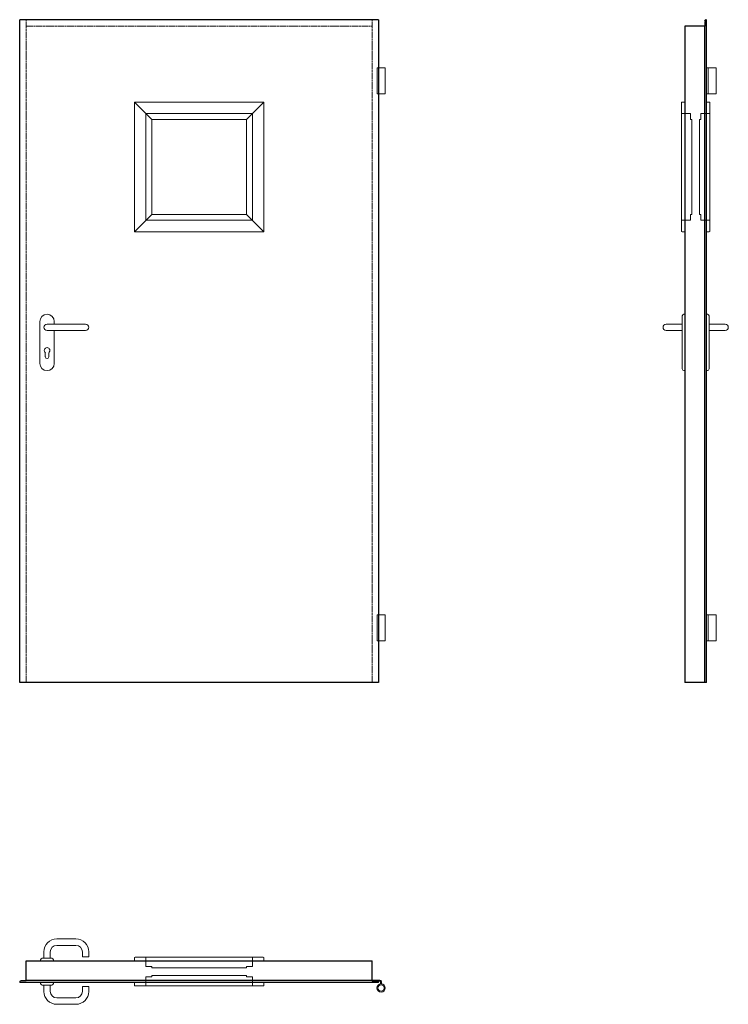
# Model space of a CAD drawing. Units: millimetres. Extents: x 0 to 2203, y -1000 to 2060.
import ezdxf

# ---------------------------------------------------------------- set-up
doc = ezdxf.new("R2010")
doc.units = ezdxf.units.MM
doc.header["$LTSCALE"] = 0.5
doc.linetypes.add('ACAD_ISO02W100', pattern=[15, 12, -3])
doc.layers.add('m-cienka', color=2, linetype='Continuous', lineweight=15)
doc.layers.add('m-kreskowa', color=4, linetype='ACAD_ISO02W100', lineweight=15)
doc.layers.add('m-główna', color=7, linetype='Continuous')
doc.styles.get("Standard").update_dxf_attribs({"font": 'monotxt.shx', "height": 2})

msp = doc.modelspace()

# ---------------------------------------------------------------- linework, layer by layer
at = {"layer": 'm-cienka'}
for p, q in [((1111.2, 1910.8), (1136.2, 1910.8)), ((1111.2, 1910), (1111.2, 1910.8)), ((1111.2, 1910), (1111.2, 1830)), ((1136.2, 1910), (1136.2, 1910.8)), ((1136.2, 1830), (1136.2, 1910)), ((2135, 1910.8), (2164.9, 1910.8)), ((2139.9, 1910), (2139.9, 1910.8)), ((2139.9, 1910), (2139.9, 1830)), ((2164.9, 1910), (2164.9, 1910.8)), ((2164.9, 1830), (2164.9, 1910)), ((1111.2, 1830), (1111.2, 1829.2)), ((1111.2, 1829.2), (1136.2, 1829.2)), ((1136.2, 1830), (1136.2, 1829.2)), ((2135, 1829.2), (2164.9, 1829.2)), ((2139.9, 1830), (2139.9, 1829.2)), ((2164.9, 1830), (2164.9, 1829.2)), ((356.5, 1804), (759.5, 1804)), ((410.5, 1750), (356.5, 1804)), ((356.5, 1401), (356.5, 1804)), ((705.5, 1750), (759.5, 1804)), ((759.5, 1401), (759.5, 1804)), ((2057, 1801.5), (2057, 1770.5)), ((2059.5, 1804), (2068, 1804)), ((2143.5, 1804), (2135, 1804)), ((2146, 1801.5), (2146, 1770.5)), ((392.5, 1768), (723.5, 1768)), ((392.5, 1437), (392.5, 1768)), ((410.5, 1750), (705.5, 1750)), ((410.5, 1455), (410.5, 1750)), ((705.5, 1455), (705.5, 1750)), ((723.5, 1437), (723.5, 1768)), ((2057, 1770.5), (2057, 1434.5)), ((2059.5, 1768), (2084.8, 1768)), ((2085.8, 1767), (2085.8, 1750)), ((2090, 1750), (2085.8, 1750)), ((2090, 1750), (2090, 1455)), ((2113, 1750), (2117.2, 1750)), ((2113, 1750), (2113, 1455)), ((2117.2, 1767), (2117.2, 1750)), ((2143.5, 1768), (2118.2, 1768)), ((2146, 1770.5), (2146, 1434.5)), ((410.5, 1455), (356.5, 1401)), ((410.5, 1455), (705.5, 1455)), ((705.5, 1455), (759.5, 1401)), ((2085.8, 1438), (2085.8, 1455)), ((2090, 1455), (2085.8, 1455)), ((2113, 1455), (2117.2, 1455)), ((2117.2, 1438), (2117.2, 1455)), ((392.5, 1437), (723.5, 1437)), ((2057, 1403.5), (2057, 1434.5)), ((2059.5, 1437), (2084.8, 1437)), ((2143.5, 1437), (2118.2, 1437)), ((2146, 1403.5), (2146, 1434.5)), ((356.5, 1401), (759.5, 1401)), ((2059.5, 1401), (2068, 1401)), ((2143.5, 1401), (2135, 1401)), ((2060, 1139.5), (2060, 974.5)), ((2068, 1144.5), (2065, 1144.5)), ((2068, 1144.5), (2068, 969.5)), ((2135, 1144.5), (2135, 969.5)), ((2135, 1144.5), (2138, 1144.5)), ((2143, 1139.5), (2143, 974.5)), ((62.5, 992), (62.5, 1122)), ((205, 1114), (85, 1114)), ((107.5, 1114), (107.5, 1122)), ((2060, 1114), (2010, 1114)), ((2143, 1114), (2193, 1114)), ((205, 1094), (85, 1094)), ((107.5, 992), (107.5, 1094)), ((2060, 1094), (2010, 1094)), ((2143, 1094), (2193, 1094)), ((79.7, 1025), (79.7, 1012)), ((90.2, 1025), (90.2, 1012)), ((2068, 969.5), (2065, 969.5)), ((2135, 969.5), (2138, 969.5)), ((1111.2, 210.8), (1136.2, 210.8)), ((1111.2, 210), (1111.2, 210.8)), ((1111.2, 210), (1111.2, 130)), ((1136.2, 210), (1136.2, 210.8)), ((1136.2, 130), (1136.2, 210)), ((2135, 210.8), (2164.9, 210.8)), ((2139.9, 210), (2139.9, 210.8)), ((2139.9, 210), (2139.9, 130)), ((2164.9, 210), (2164.9, 210.8)), ((2164.9, 130), (2164.9, 210)), ((1111.2, 130), (1111.2, 129.2)), ((1111.2, 129.2), (1136.2, 129.2)), ((1136.2, 130), (1136.2, 129.2)), ((2135, 129.2), (2164.9, 129.2)), ((2139.9, 130), (2139.9, 129.2)), ((2164.9, 130), (2164.9, 129.2)), ((175, -797), (115, -797)), ((175, -817), (115, -817)), ((75, -857), (75, -837)), ((95, -857), (95, -837)), ((195, -852), (195, -837)), ((215, -852), (195, -852)), ((215, -852), (215, -837)), ((356.5, -856.5), (356.5, -865)), ((359, -854), (390, -854)), ((390, -854), (726, -854)), ((392.5, -856.5), (392.5, -881.8)), ((723.5, -856.5), (723.5, -881.8)), ((757, -854), (726, -854)), ((759.5, -856.5), (759.5, -865)), ((65, -865), (65, -862)), ((65, -865), (105, -865)), ((70, -857), (100, -857)), ((105, -865), (105, -862)), ((393.5, -882.8), (410.5, -882.8)), ((410.5, -887), (410.5, -882.8)), ((410.5, -887), (705.5, -887)), ((722.5, -882.8), (705.5, -882.8)), ((705.5, -887), (705.5, -882.8)), ((392.5, -940.5), (392.5, -915.2)), ((393.5, -914.2), (410.5, -914.2)), ((410.5, -910), (410.5, -914.2)), ((410.5, -910), (705.5, -910)), ((705.5, -910), (705.5, -914.2)), ((722.5, -914.2), (705.5, -914.2)), ((723.5, -940.5), (723.5, -915.2)), ((65, -932), (105, -932)), ((65, -932), (65, -935)), ((70, -940), (100, -940)), ((75, -940), (75, -960)), ((95, -940), (95, -960)), ((105, -932), (105, -935)), ((195, -945), (195, -960)), ((215, -945), (195, -945)), ((215, -945), (215, -960)), ((356.5, -940.5), (356.5, -932)), ((359, -943), (390, -943)), ((390, -943), (726, -943)), ((757, -943), (726, -943)), ((759.5, -940.5), (759.5, -932)), ((1096, -924.9), (1120, -924.9)), ((1096, -927.9), (1096, -924.9)), ((1096, -927.9), (1120, -927.9)), ((1122, -936.5), (1122, -929.9)), ((1125, -936.5), (1125, -929.9)), ((175, -980), (115, -980)), ((175, -1000), (115, -1000))]:
    msp.add_line(p, q, dxfattribs=at)
for radius in [13, 10]:
    msp.add_circle((1123.5, -949.4), radius, dxfattribs=at)
for centre, radius, start, end in [((2059.5, 1801.5), 2.5, 90, 180), ((2143.5, 1801.5), 2.5, 0, 90), ((2059.5, 1770.5), 2.5, 180, 270), ((2084.8, 1767), 1, 0, 90), ((2118.2, 1767), 1, 90, 180), ((2143.5, 1770.5), 2.5, 270, 0), ((2059.5, 1434.5), 2.5, 90, 180), ((2084.8, 1438), 1, 270, 0), ((2118.2, 1438), 1, 180, 270), ((2143.5, 1434.5), 2.5, 0, 90), ((2059.5, 1403.5), 2.5, 180, 270), ((2143.5, 1403.5), 2.5, 270, 0), ((85, 1122), 22.5, 0, 180), ((2065, 1139.5), 5, 90, 180), ((2138, 1139.5), 5, 0, 90), ((85, 1104), 10, 90, 270), ((205, 1104), 10, 270, 90), ((2010, 1104), 10, 90, 270), ((2193, 1104), 10, 270, 90), ((85, 1032), 8.75, 306.8699, 233.1301), ((85, 1012), 5.25, 180, 0), ((85, 992), 22.5, 180, 0), ((2065, 974.5), 5, 180, 270), ((2138, 974.5), 5, 270, 0), ((115, -837), 40, 90, 180), ((115, -837), 20, 90, 180), ((175, -837), 40, 0, 90), ((175, -837), 20, 0, 90), ((359, -856.5), 2.5, 90, 180), ((390, -856.5), 2.5, 0, 90), ((726, -856.5), 2.5, 90, 180), ((757, -856.5), 2.5, 0, 90), ((70, -862), 5, 90, 180), ((100, -862), 5, 0, 90), ((393.5, -881.8), 1, 180, 270), ((722.5, -881.8), 1, 270, 0), ((393.5, -915.2), 1, 90, 180), ((722.5, -915.2), 1, 0, 90), ((70, -935), 5, 180, 270), ((100, -935), 5, 270, 0), ((359, -940.5), 2.5, 180, 270), ((390, -940.5), 2.5, 270, 0), ((726, -940.5), 2.5, 180, 270), ((757, -940.5), 2.5, 270, 0), ((1120, -929.9), 5, 0, 90), ((1120, -929.9), 2, 0, 90), ((115, -960), 40, 180, 270), ((115, -960), 20, 180, 270), ((175, -960), 40, 270, 0), ((175, -960), 20, 270, 0)]:
    msp.add_arc(centre, radius, start, end, dxfattribs=at)
at = {"layer": 'm-główna'}
for p, q in [((0, 0), (0, 2060)), ((1116, 2060), (0, 2060)), ((1116, 2060), (1116, 0)), ((2129.5, 2054.1), (2129.5, 2040)), ((2129.7, 2054.9), (2131.6, 2059)), ((2135, 0), (2135, 2058.2)), ((2068, 2040), (2068, 0)), ((2129.5, 2040), (2068, 2040)), ((2124, 2040), (2086, 2040)), ((2120, 2040), (2108.5, 2040)), ((2129.5, 0), (2129.5, 2040)), ((1116, 0), (0, 0)), ((2135, 0), (2068, 0)), ((20, -865), (1096, -865)), ((20, -926.5), (20, -865)), ((20, -921), (20, -883)), ((1096, -926.5), (1096, -865)), ((20, -917), (20, -905.5)), ((5.1, -926.7), (1, -928.6)), ((1114.2, -932), (1.8, -932)), ((5.9, -926.5), (20, -926.5)), ((1096, -926.5), (20, -926.5)), ((1110.1, -926.5), (1096, -926.5)), ((1110.9, -926.7), (1115, -928.6))]:
    msp.add_line(p, q, dxfattribs=at)
for centre, start, end in [((2131.3, 2054.1), 155, 180), ((2133.2, 2058.2), 0, 155), ((1.8, -930.2), 115, 270), ((5.9, -928.3), 90, 115), ((1110.1, -928.3), 65, 90), ((1114.2, -930.2), 270, 65)]:
    msp.add_arc(centre, 1.8, start, end, dxfattribs=at)
at = {"layer": 'm-kreskowa'}
for p, q in [((20, 0), (20, 2060)), ((1096, 0), (1096, 2060)), ((20, 2040), (1096, 2040))]:
    msp.add_line(p, q, dxfattribs=at)

# ---------------------------------------------------------------- texts
at = {"flags": 9}
msp.add_attdef('INFORMACJA', (0, 0), 'Własność Porta KMI Poland, wszelkie prawa zastrzeżone.', height=2.5, dxfattribs=at)

doc.saveas('drawing.dxf')
